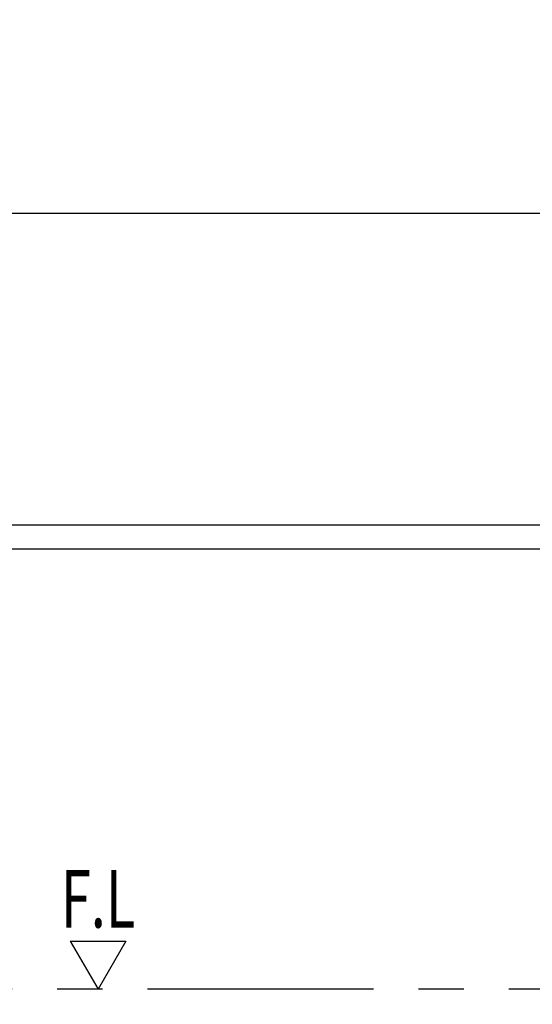
# Model space of a CAD drawing. Units: millimetres. Extents: x -395 to 6, y 7 to 287.
# Drawn here: x -338 to -321, y 36 to 69 of the extents above; entities that cross this region are included whole.
import ezdxf

# ---------------------------------------------------------------- set-up
doc = ezdxf.new("R2010")
doc.units = ezdxf.units.MM
doc.linetypes.add('PHANTOM', pattern=[15, 7.5, -1.5, 1.5, -1.5, 1.5, -1.5])
doc.styles.get("Standard").update_dxf_attribs({"font": 'ROMANS', "bigfont": 'BIGFONT'})
doc.dimstyles.new('ISO-25', dxfattribs={"dimtxt": 2.5, "dimasz": 2.5, "dimexe": 1.25, "dimexo": 0.625, "dimtad": 1, "dimtxsty": 'Standard', "dimcen": 2.5, "dimadec": 0, "dimazin": 0, "dimtfac": 1, "dimtmove": 0, "dimatfit": 3, "dimfxl": 1, "dimarcsym": 0})

# ---------------------------------------------------------------- blocks, each defined once
blk = doc.blocks.new('_Dot')
at = {"color": 0, "linetype": 'ByBlock', "lineweight": -2}
blk.add_line((-0.5, 0), (-1, 0), dxfattribs=at)
at = {"color": 0, "linetype": 'ByBlock', "const_width": 0.5}
blk.add_lwpolyline([(-0.25, 0, 1), (0.25, 0, 1)], format="xyb", close=True, dxfattribs=at)
blk = doc.blocks.new('*D71')
at = {"color": 0, "lineweight": -2}
for p, q in [((-303.073, 51.288), (-357.258, 51.288)), ((-356.207, 37.688), (-356.207, 50.288)), ((-351.748, 36.688), (-357.258, 36.688))]:
    blk.add_line(p, q, dxfattribs=at)
at = {"layer": 'Defpoints', "color": 0}
for p in [(-356.208, 51.288), (-300.533, 51.288), (-349.208, 36.688)]:
    blk.add_point(p, dxfattribs=at)
at = {"color": 0, "lineweight": -2}
for p, rotation in [((-356.207, 51.288), 90), ((-356.207, 36.688), 270)]:
    blk.add_blockref('_Dot', p, dxfattribs=dict(at, rotation=rotation))
at = {"color": 0, "insert": (-358.082, 43.989), "char_height": 2.5, "attachment_point": 5, "rotation": 90}
blk.add_mtext('292', dxfattribs=at)
blk = doc.blocks.new('*D72')
at = {"color": 7, "linetype": 'Continuous'}
for p, q in [((-356.208, 52.088), (-356.208, 74.928)), ((-303.073, 52.088), (-357.259, 52.088)), ((-356.208, 51.288), (-356.208, 52.088))]:
    blk.add_line(p, q, dxfattribs=at)
at = {"color": 7, "linetype": 'Continuous', "const_width": 0.5}
blk.add_lwpolyline([(-356.458, 52.088, 1), (-355.958, 52.088, 1), (-356.458, 52.088, 1)], format="xyb", dxfattribs=at)
at = {"layer": 'Defpoints', "color": 0}
for p in [(-356.208, 52.088), (-300.533, 52.088), (-307.49, 51.288)]:
    blk.add_point(p, dxfattribs=at)
at = {"color": 0, "insert": (-358.736, 67.256), "char_height": 2.5, "attachment_point": 5, "rotation": 90}
blk.add_mtext('16(電気温水器)', dxfattribs=at)
blk = doc.blocks.new('_None')

msp = doc.modelspace()

# ---------------------------------------------------------------- linework, layer by layer
at = {"color": 7, "linetype": 'Continuous'}
for p, q in [((-308.098, 62.436), (-355.906, 62.436)), ((-336.773, 38.281), (-334.932, 38.281)), ((-336.773, 38.281), (-335.852, 36.688)), ((-334.932, 38.281), (-335.852, 36.688))]:
    msp.add_line(p, q, dxfattribs=at)
at = {"color": 20, "linetype": 'PHANTOM'}
msp.add_line((-251.708, 36.688), (-349.208, 36.688), dxfattribs=at)

# ---------------------------------------------------------------- texts
at = {"color": 7, "insert": (-335.852, 39.688), "char_height": 1.91, "attachment_point": 5}
msp.add_mtext('{\\W0.691099;F.L}', dxfattribs=at)

# ---------------------------------------------------------------- dimensions: what is measured, and where the dimension line sits
at = {"color": 7}
for base, p1, p2, text, override, picture, middle in [((-356.206, 52.088), (-307.49, 51.288), (-300.533, 52.088), '16(電気温水器)', {"dimtxt": 2.5, "dimasz": 1, "dimexe": 1.050782, "dimexo": 2.54, "dimgap": 0.625, "dimtad": 1, "dimtih": 0, "dimtoh": 0, "dimdec": 0, "dimdsep": 46, "dimblk1": 'None', "dimblk2": 'Dot', "dimsah": 1, "dimse1": 1, "dimse2": 0, "dimtmove": 0}, '*D72', (-356.206, 67.256)), ((-356.207, 51.288), (-349.208, 36.688), (-300.533, 51.288), '292', {"dimtxt": 2.5, "dimasz": 1, "dimexe": 1.050782, "dimexo": 2.54, "dimgap": 0.625, "dimtad": 1, "dimtih": 0, "dimtoh": 0, "dimdec": 0, "dimdsep": 46, "dimblk1": 'Dot', "dimblk2": 'Dot', "dimsah": 1, "dimse1": 0, "dimse2": 0, "dimtmove": 0}, '*D71', (-356.207, 43.989))]:
    dim = msp.add_linear_dim(base=base, p1=p1, p2=p2, angle=270, text=text, dimstyle='ISO-25', override=override, dxfattribs=at)
    dim.commit()
    dim.dimension.update_dxf_attribs({"geometry": picture, "text_midpoint": middle, "dimtype": 160})

doc.saveas('drawing.dxf')
